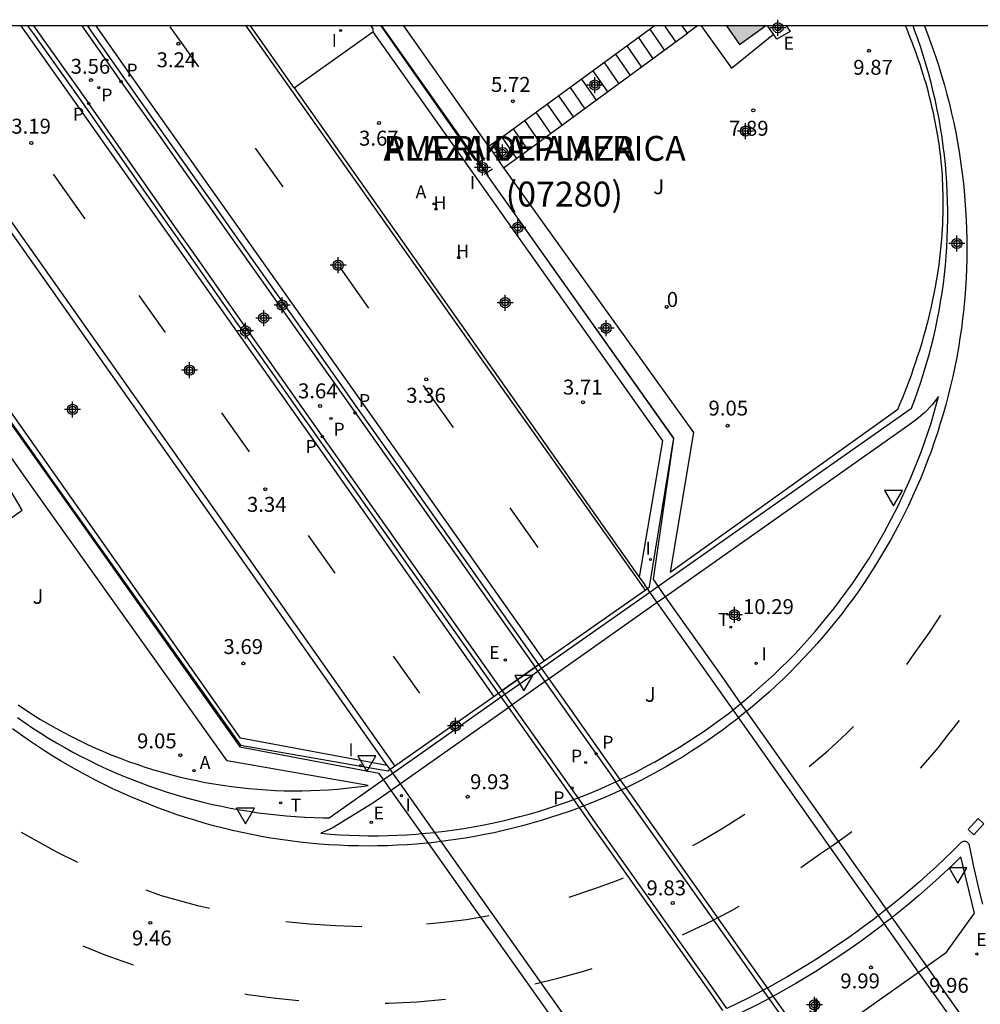
# Model space of a CAD drawing. Units: metres. Extents: x 580644 to 580994, y 4794539 to 4794791.
# Drawn here: x 580843 to 580891, y 4794741 to 4794791 of the extents above; entities that cross this region are included whole.
import ezdxf
from ezdxf.enums import TextEntityAlignment as Align

# ---------------------------------------------------------------- set-up
doc = ezdxf.new("R2010")
doc.units = ezdxf.units.M
doc.header["$MEASUREMENT"] = 0
for name, color, linetype in [('010106', 9, 'Continuous'), ('020204', 9, 'Continuous'), ('020308', 9, 'Continuous'), ('060102', 9, 'Continuous'), ('060106', 9, 'Continuous'), ('060108', 9, 'Continuous'), ('060110', 9, 'Continuous'), ('060113', 4, 'Continuous'), ('060117', 9, 'Continuous'), ('060119', 9, 'Continuous'), ('060124', 9, 'Continuous'), ('060125', 1, 'Continuous'), ('060141', 9, 'Continuous'), ('070105', 6, 'Continuous'), ('080107', 9, 'Continuous'), ('080202', 9, 'Continuous'), ('080302', 9, 'Continuous'), ('080306', 9, 'Continuous'), ('080308', 9, 'Continuous'), ('080312', 8, 'Continuous'), ('100105', 3, 'Continuous'), ('100302', 7, 'Continuous'), ('200204', 4, 'Continuous'), ('200205', 4, 'Continuous'), ('200304', 4, 'Continuous'), ('200305', 4, 'Continuous'), ('210201', 9, 'Continuous'), ('210203', 4, 'Continuous'), ('210301', 9, 'Continuous'), ('210303', 4, 'Continuous'), ('220205', 1, 'Continuous'), ('220207', 9, 'Continuous'), ('220305', 1, 'Continuous'), ('220307', 9, 'Continuous'), ('240205', 1, 'Continuous'), ('240305', 1, 'Continuous'), ('260101', 9, 'Continuous'), ('260205', 9, 'Continuous'), ('270204', 9, 'Continuous'), ('270304', 9, 'Continuous'), ('990501', 21, 'Continuous'), ('Centroides', 1, 'Continuous')]:
    doc.layers.add(name, color=color, linetype=linetype)
doc.styles.add('ARIAL', font='arial.ttf', dxfattribs={"height": 1})
doc.styles.add('ARIALI', font='ariali.ttf', dxfattribs={"height": 1})
doc.styles.add('ROMANS', font='romans__.ttf', dxfattribs={"height": 1})
doc.styles.get("Standard").update_dxf_attribs({"font": 'arial.ttf'})

# ---------------------------------------------------------------- blocks, each defined once
blk = doc.blocks.new('Centroide')
for points in [[(0.402, 0), (-0.402, 0)], [(0, -0.402), (0, 0.402)]]:
    blk.add_lwpolyline(points)
for radius in [0.256, 0.159]:
    blk.add_circle((0, 0), radius)
blk = doc.blocks.new('REIND')
blk.add_circle((0, 0), 0.055)
blk = doc.blocks.new('RETEL')
blk.add_circle((0, 0), 0.055)
blk = doc.blocks.new('SETRA')
at = {"linetype": 'Continuous'}
blk.add_lwpolyline([(0.451, 0.26), (-0.45, 0.26), (-0.001, -0.52)], close=True, dxfattribs=at)
blk = doc.blocks.new('HIDRAN')
blk.add_circle((0, 0), 0.055)
blk = doc.blocks.new('COTAPU')
blk.add_circle((0, 0), 0.075)
blk = doc.blocks.new('BloquePortal')
blk.add_circle((0, 0), 0.075)
at = {"flags": 5}
blk.add_attdef('INDICE', text='', height=0.75, dxfattribs=at).set_placement((0, 0), align=Align.MIDDLE_CENTER)
blk = doc.blocks.new('PLUVI1')
blk.add_circle((0, 0), 0.055)
blk = doc.blocks.new('REGELE')
blk.add_circle((0, 0), 0.055)
blk = doc.blocks.new('PLUVI2')
blk.add_circle((0, 0), 0.055)
blk = doc.blocks.new('REGALU')
blk.add_circle((0, 0), 0.055)
blk = doc.blocks.new('ABAS')
blk.add_circle((0, 0), 0.055)

msp = doc.modelspace()

# ---------------------------------------------------------------- hatches: boundary and pattern name
at = {"layer": '990501'}
msp.add_hatch(color=256, dxfattribs=at).paths.add_polyline_path([(580880.234, 4794790.24), (580878.263, 4794790.24), (580878.918, 4794789.312)], flags=0)
msp.add_hatch(color=256, dxfattribs=at).paths.add_polyline_path([(580880.234, 4794790.24), (580878.263, 4794790.24), (580878.918, 4794789.312)], flags=0)

# ---------------------------------------------------------------- linework, layer by layer
at = {"layer": '010106'}
msp.add_lwpolyline([(580644.21, 4794540.252), (580994.2, 4794540.245), (580994.206, 4794790.238), (580644.216, 4794790.245)], close=True, dxfattribs=at)
at = {"layer": '060102', "flags": 128}
for points in [[(580868.851, 4794758.173), (580874.292, 4794761.998)], [(580861.373, 4794752.915), (580866.819, 4794756.744)]]:
    msp.add_lwpolyline(points, dxfattribs=at)
at = {"layer": '060106', "flags": 128}
for points in [[(580865.86, 4794783.412), (580866.142, 4794783.616)], [(580865.713, 4794783.304), (580865.819, 4794783.381)], [(580865.819, 4794783.381), (580865.86, 4794783.412)], [(580866.511, 4794783.041), (580866.229, 4794782.871)], [(580866.195, 4794782.85), (580866.077, 4794782.779)], [(580866.229, 4794782.871), (580866.195, 4794782.85)]]:
    msp.add_lwpolyline(points, dxfattribs=at)
at = {"layer": '060108', "flags": 128}
for points in [[(580843.463, 4794790.241), (580846.242, 4794786.346)], [(580845.9, 4794790.241), (580847.858, 4794787.444), (580849.822, 4794784.669), (580850.803, 4794783.282), (580852.277, 4794781.2), (580853.678, 4794779.22), (580854.612, 4794777.9), (580856.481, 4794775.26), (580857.415, 4794773.939), (580859.283, 4794771.299), (580864.885, 4794763.376), (580866.446, 4794761.167), (580868.657, 4794758.037)], [(580856.558, 4794787.13), (580854.363, 4794790.241)], [(580856.558, 4794787.13), (580860.503, 4794789.947)], [(580860.407, 4794790.24), (580860.514, 4794790.09), (580860.503, 4794789.947)], [(580860.503, 4794789.947), (580875.061, 4794769.399), (580873.888, 4794762.569)], [(580888.202, 4794790.24), (580888.274, 4794790.06), (580888.449, 4794789.602), (580888.616, 4794789.141), (580888.776, 4794788.678), (580888.928, 4794788.211), (580889.071, 4794787.743), (580889.208, 4794787.272), (580889.337, 4794786.799), (580889.459, 4794786.324), (580889.572, 4794785.847), (580889.678, 4794785.368), (580889.776, 4794784.887), (580889.867, 4794784.405), (580889.949, 4794783.922), (580890.023, 4794783.437), (580890.09, 4794782.951), (580890.148, 4794782.465), (580890.199, 4794781.977), (580890.242, 4794781.488), (580890.277, 4794780.999), (580890.303, 4794780.51), (580890.322, 4794780.02), (580890.333, 4794779.529), (580890.335, 4794779.039), (580890.33, 4794778.549), (580890.317, 4794778.058), (580890.296, 4794777.568), (580890.266, 4794777.079), (580890.229, 4794776.59), (580890.184, 4794776.102), (580890.177, 4794776.028), (580890.122, 4794775.541), (580890.06, 4794775.054), (580889.99, 4794774.569), (580889.912, 4794774.085), (580889.826, 4794773.602), (580889.732, 4794773.121), (580889.63, 4794772.641), (580889.52, 4794772.163), (580889.403, 4794771.687), (580889.278, 4794771.213), (580889.145, 4794770.741), (580889.005, 4794770.271), (580888.857, 4794769.804), (580888.701, 4794769.339), (580888.538, 4794768.876), (580888.367, 4794768.417), (580888.189, 4794767.96), (580888.003, 4794767.506), (580887.81, 4794767.056), (580887.61, 4794766.608), (580887.402, 4794766.164), (580887.187, 4794765.723), (580886.965, 4794765.287), (580886.736, 4794764.853), (580886.5, 4794764.424), (580886.257, 4794763.998), (580886.006, 4794763.576), (580885.75, 4794763.159), (580885.486, 4794762.745), (580885.215, 4794762.336), (580884.938, 4794761.932), (580884.655, 4794761.532), (580884.365, 4794761.136), (580884.068, 4794760.746), (580883.765, 4794760.36), (580883.456, 4794759.98), (580883.141, 4794759.604), (580882.82, 4794759.234), (580882.492, 4794758.869), (580882.159, 4794758.509), (580881.82, 4794758.155), (580881.475, 4794757.806), (580881.125, 4794757.463), (580880.769, 4794757.126), (580880.407, 4794756.795), (580880.04, 4794756.47), (580879.668, 4794756.15), (580879.291, 4794755.837), (580879.277, 4794755.826)], [(580835.82, 4794788.801), (580834.561, 4794781.319), (580844.139, 4794767.794), (580844.319, 4794767.54), (580853.865, 4794754.126), (580861.264, 4794752.838)], [(580861.231, 4794753.114), (580853.869, 4794754.473), (580834.996, 4794781.249), (580836.162, 4794788.629)], [(580861.231, 4794753.114), (580836.216, 4794788.553)], [(580856.558, 4794787.13), (580873.888, 4794762.569)], [(580866.999, 4794756.871), (580863.6, 4794761.677), (580859.615, 4794767.316), (580856.961, 4794771.078), (580855.635, 4794772.959), (580853.648, 4794775.783), (580851.662, 4794778.607), (580850.671, 4794780.02), (580849.194, 4794782.128), (580846.242, 4794786.346)], [(580874.292, 4794761.998), (580874.399, 4794762.074), (580875.615, 4794769.534), (580866.289, 4794782.717)], [(580873.888, 4794762.569), (580874.17, 4794762.169)], [(580874.292, 4794761.998), (580874.17, 4794762.169)], [(580874.424, 4794761.812), (580874.292, 4794761.998)], [(580874.794, 4794761.287), (580874.424, 4794761.812)], [(580878.597, 4794755.905), (580877.628, 4794757.275), (580874.794, 4794761.287)], [(580868.657, 4794758.037), (580866.999, 4794756.871)], [(580868.789, 4794757.849), (580868.657, 4794758.037)], [(580869.166, 4794757.317), (580868.789, 4794757.849)], [(580869.567, 4794756.749), (580869.166, 4794757.317)], [(580867.132, 4794756.684), (580866.999, 4794756.871)], [(580872.718, 4794752.292), (580872.689, 4794752.332), (580869.567, 4794756.749)], [(580867.51, 4794756.15), (580867.132, 4794756.684)], [(580879.277, 4794755.826), (580878.909, 4794755.53), (580878.879, 4794755.506), (580878.522, 4794755.229), (580878.13, 4794754.935), (580877.733, 4794754.647), (580877.331, 4794754.366), (580876.925, 4794754.091), (580876.515, 4794753.823), (580876.1, 4794753.561), (580875.681, 4794753.307), (580875.258, 4794753.059), (580874.831, 4794752.818), (580874.4, 4794752.584), (580873.965, 4794752.357), (580873.527, 4794752.138), (580873.221, 4794751.99), (580873.085, 4794751.925), (580873.003, 4794751.888), (580872.64, 4794751.72), (580872.191, 4794751.522), (580871.739, 4794751.331), (580871.285, 4794751.148), (580871.1, 4794751.077), (580870.887, 4794750.995), (580870.827, 4794750.972), (580870.366, 4794750.804), (580869.903, 4794750.643), (580869.437, 4794750.49), (580868.969, 4794750.345), (580868.499, 4794750.207), (580868.026, 4794750.077), (580867.551, 4794749.954), (580867.074, 4794749.84), (580866.596, 4794749.733), (580866.116, 4794749.634), (580865.634, 4794749.542), (580865.151, 4794749.459), (580864.666, 4794749.384), (580864.181, 4794749.316), (580863.941, 4794749.287), (580863.694, 4794749.256), (580863.297, 4794749.215), (580863.206, 4794749.205), (580862.718, 4794749.161), (580862.229, 4794749.126), (580861.74, 4794749.099), (580861.25, 4794749.079), (580860.759, 4794749.067), (580860.269, 4794749.063), (580859.779, 4794749.068), (580859.29, 4794749.08), (580858.8, 4794749.1), (580858.31, 4794749.128), (580857.821, 4794749.164), (580857.333, 4794749.209), (580856.845, 4794749.261), (580856.359, 4794749.321), (580855.873, 4794749.389), (580855.389, 4794749.465), (580854.906, 4794749.549), (580854.424, 4794749.64), (580853.944, 4794749.74), (580853.465, 4794749.847), (580852.989, 4794749.962), (580852.514, 4794750.085), (580852.041, 4794750.216), (580851.571, 4794750.354), (580851.103, 4794750.5), (580850.637, 4794750.654), (580850.174, 4794750.815), (580849.714, 4794750.984), (580849.256, 4794751.16), (580848.802, 4794751.343), (580848.35, 4794751.535), (580847.901, 4794751.733), (580847.456, 4794751.939), (580847.015, 4794752.151), (580846.576, 4794752.372), (580846.142, 4794752.599), (580845.711, 4794752.833), (580845.284, 4794753.074), (580844.861, 4794753.322), (580844.442, 4794753.577), (580844.028, 4794753.839), (580843.618, 4794754.108), (580843.212, 4794754.383), (580842.81, 4794754.665), (580842.414, 4794754.953)], [(580870.811, 4794751.484), (580867.51, 4794756.15)], [(580878.879, 4794755.506), (580878.597, 4794755.905)], [(580885.9, 4794745.576), (580884.547, 4794747.489), (580878.879, 4794755.506)], [(580861.263, 4794753.07), (580861.231, 4794753.114)], [(580861.373, 4794752.915), (580861.263, 4794753.07)], [(580861.264, 4794752.838), (580861.373, 4794752.915)], [(580861.506, 4794752.727), (580861.373, 4794752.915)], [(580861.889, 4794752.185), (580861.506, 4794752.727)], [(580863.614, 4794749.749), (580861.889, 4794752.185)], [(580873.003, 4794751.888), (580872.718, 4794752.292)], [(580880.115, 4794741.828), (580878.934, 4794743.497), (580873.003, 4794751.888)], [(580871.1, 4794751.077), (580870.811, 4794751.484)], [(580878.292, 4794740.905), (580877.557, 4794741.946), (580875.564, 4794744.765), (580871.576, 4794750.403), (580871.1, 4794751.077)], [(580863.941, 4794749.287), (580863.614, 4794749.749)], [(580871.641, 4794738.406), (580868.391, 4794743.001), (580866.014, 4794746.359), (580863.941, 4794749.287)], [(580890.048, 4794749.233), (580889.637, 4794748.825), (580889.22, 4794748.422), (580888.797, 4794748.025), (580888.369, 4794747.634), (580887.936, 4794747.249), (580887.497, 4794746.869), (580887.053, 4794746.496), (580886.604, 4794746.13), (580886.3, 4794745.888)], [(580890.465, 4794749.093), (580890.451, 4794749.136), (580890.43, 4794749.176), (580890.403, 4794749.212), (580890.369, 4794749.242), (580890.331, 4794749.266), (580890.288, 4794749.283), (580890.244, 4794749.292), (580890.199, 4794749.293), (580890.154, 4794749.287), (580890.111, 4794749.272), (580890.071, 4794749.251), (580890.048, 4794749.233)], [(580891.134, 4794746.145), (580890.991, 4794746.725), (580890.921, 4794747.015), (580890.82, 4794747.451), (580890.672, 4794748.106), (580890.532, 4794748.764), (580890.465, 4794749.093)], [(580886.3, 4794745.888), (580886.151, 4794745.769), (580885.9, 4794745.576)], [(580885.9, 4794745.576), (580885.692, 4794745.415), (580885.228, 4794745.067), (580884.76, 4794744.725), (580884.286, 4794744.39), (580883.809, 4794744.061), (580883.327, 4794743.739), (580882.84, 4794743.424), (580882.349, 4794743.116), (580881.854, 4794742.814), (580881.355, 4794742.519), (580880.852, 4794742.231), (580880.344, 4794741.951), (580880.325, 4794741.941)], [(580886.191, 4794745.166), (580885.9, 4794745.576)], [(580887.91, 4794742.736), (580886.191, 4794745.166)], [(580889.81, 4794740.053), (580888.912, 4794741.321), (580887.91, 4794742.736)], [(580880.325, 4794741.941), (580880.115, 4794741.828)], [(580880.115, 4794741.828), (580879.833, 4794741.677), (580879.319, 4794741.41), (580878.8, 4794741.15), (580878.292, 4794740.905)], [(580880.409, 4794741.413), (580880.115, 4794741.828)], [(580882.284, 4794738.762), (580880.409, 4794741.413)]]:
    msp.add_lwpolyline(points, dxfattribs=at)
at = {"layer": '060110', "flags": 128}
for points in [[(580866.98, 4794784.65), (580874.637, 4794790.24)], [(580876.809, 4794790.24), (580876.304, 4794789.87)], [(580867.715, 4794783.584), (580876.304, 4794789.87)], [(580866.98, 4794784.65), (580866.337, 4794784.181)], [(580867.061, 4794783.106), (580867.715, 4794783.584)]]:
    msp.add_lwpolyline(points, dxfattribs=at)
at = {"layer": '060113', "flags": 128}
for points in [[(580866.819, 4794756.744), (580863.419, 4794761.549), (580859.434, 4794767.188), (580856.78, 4794770.95), (580855.454, 4794772.831), (580853.467, 4794775.655), (580851.482, 4794778.479), (580850.49, 4794779.892), (580849.013, 4794782), (580846.061, 4794786.218), (580843.477, 4794789.838), (580843.19, 4794790.241)], [(580848.05, 4794787.582), (580846.405, 4794789.935), (580846.191, 4794790.241)], [(580868.851, 4794758.173), (580866.639, 4794761.304), (580865.078, 4794763.513), (580859.475, 4794771.436), (580857.607, 4794774.076), (580856.673, 4794775.397), (580854.804, 4794778.037), (580853.87, 4794779.357), (580852.469, 4794781.338), (580850.995, 4794783.419), (580850.014, 4794784.807), (580848.05, 4794787.582)], [(580868.851, 4794758.173), (580868.657, 4794758.037)], [(580868.984, 4794757.986), (580868.851, 4794758.173)], [(580869.359, 4794757.454), (580868.984, 4794757.986)], [(580872.935, 4794752.395), (580872.882, 4794752.469), (580869.76, 4794756.886), (580869.359, 4794757.454)], [(580866.819, 4794756.744), (580866.999, 4794756.871)], [(580866.951, 4794756.557), (580866.819, 4794756.744)], [(580867.329, 4794756.022), (580866.951, 4794756.557)], [(580870.598, 4794751.403), (580867.329, 4794756.022)], [(580873.221, 4794751.99), (580872.935, 4794752.395)], [(580880.325, 4794741.941), (580879.127, 4794743.634), (580873.221, 4794751.99)], [(580870.887, 4794750.995), (580870.598, 4794751.403)], [(580878.089, 4794740.81), (580877.377, 4794741.818), (580875.384, 4794744.637), (580871.396, 4794750.275), (580870.887, 4794750.995)], [(580880.618, 4794741.526), (580880.325, 4794741.941)], [(580882.478, 4794738.899), (580880.618, 4794741.526)]]:
    msp.add_lwpolyline(points, dxfattribs=at)
at = {"layer": '060117', "flags": 128}
for points in [[(580876.304, 4794789.87), (580876.038, 4794790.24)], [(580866.98, 4794784.65), (580867.715, 4794783.584)]]:
    msp.add_lwpolyline(points, dxfattribs=at)
at = {"layer": '060119', "flags": 128}
for points in [[(580887.554, 4794771.047), (580887.718, 4794771.479), (580887.875, 4794771.913), (580888.024, 4794772.35), (580888.166, 4794772.79), (580888.3, 4794773.232), (580888.426, 4794773.676), (580888.544, 4794774.123), (580888.655, 4794774.571), (580888.758, 4794775.021), (580888.853, 4794775.473), (580888.941, 4794775.927), (580889.02, 4794776.382), (580889.092, 4794776.838), (580889.156, 4794777.296), (580889.211, 4794777.754), (580889.259, 4794778.213), (580889.299, 4794778.674), (580889.331, 4794779.134), (580889.355, 4794779.596), (580889.371, 4794780.057), (580889.379, 4794780.519), (580889.379, 4794780.981), (580889.37, 4794781.443), (580889.354, 4794781.905), (580889.33, 4794782.366), (580889.298, 4794782.827), (580889.258, 4794783.287), (580889.21, 4794783.746), (580889.154, 4794784.205), (580889.09, 4794784.662), (580889.019, 4794785.118), (580888.939, 4794785.573), (580888.851, 4794786.027), (580888.756, 4794786.479), (580888.653, 4794786.929), (580888.543, 4794787.378), (580888.424, 4794787.824), (580888.298, 4794788.268), (580888.164, 4794788.71), (580888.022, 4794789.15), (580887.873, 4794789.587), (580887.716, 4794790.022), (580887.633, 4794790.24)], [(580874.842, 4794762.106), (580887.554, 4794771.047)]]:
    msp.add_lwpolyline(points, dxfattribs=at)
at = {"layer": '060119'}
for points in [[(580861.039, 4794752.398), (580861.506, 4794752.727), (580866.951, 4794756.557), (580867.132, 4794756.684), (580868.789, 4794757.849), (580868.984, 4794757.986), (580874.424, 4794761.812), (580874.842, 4794762.106)], [(580842.658, 4794755.508), (580843.044, 4794755.241), (580843.434, 4794754.981), (580843.828, 4794754.727), (580844.227, 4794754.48), (580844.629, 4794754.24), (580845.036, 4794754.006), (580845.447, 4794753.78), (580845.861, 4794753.561), (580846.28, 4794753.349), (580846.701, 4794753.144), (580847.126, 4794752.946), (580847.555, 4794752.756), (580847.987, 4794752.572), (580848.421, 4794752.397), (580848.859, 4794752.228), (580849.299, 4794752.068), (580849.742, 4794751.914), (580850.188, 4794751.769), (580850.636, 4794751.631), (580851.087, 4794751.5), (580851.539, 4794751.378), (580851.994, 4794751.263), (580852.45, 4794751.155), (580852.908, 4794751.056), (580853.368, 4794750.964), (580853.83, 4794750.881), (580854.292, 4794750.805), (580854.756, 4794750.737), (580855.221, 4794750.677), (580855.687, 4794750.625), (580856.154, 4794750.581), (580856.621, 4794750.545), (580857.089, 4794750.517), (580857.558, 4794750.497), (580858.027, 4794750.484), (580858.313, 4794750.481), (580861.039, 4794752.398)]]:
    msp.add_lwpolyline(points, dxfattribs=at)
at = {"layer": '060124', "flags": 128}
for points in [[(580877.002, 4794790.24), (580878.524, 4794788.121)], [(580880.623, 4794789.823), (580880.321, 4794790.24)], [(580881.265, 4794790.24), (580881.468, 4794789.952), (580880.791, 4794789.573), (580880.623, 4794789.823)], [(580878.524, 4794788.121), (580880.623, 4794789.823)], [(580842.09, 4794765.362), (580842.9, 4794765.934), (580842.007, 4794767.425), (580841.114, 4794766.811)]]:
    msp.add_lwpolyline(points, dxfattribs=at)
at = {"layer": '060125', "flags": 128}
for points in [[(580865.721, 4794783.52), (580865.661, 4794783.485), (580860.918, 4794790.24)], [(580835.82, 4794788.801), (580834.561, 4794781.319), (580844.139, 4794767.794), (580844.319, 4794767.54), (580853.865, 4794754.126), (580861.264, 4794752.838)], [(580865.86, 4794783.412), (580865.768, 4794783.547), (580865.721, 4794783.52)], [(580866.229, 4794782.871), (580865.86, 4794783.412)], [(580866.289, 4794782.717), (580866.303, 4794782.761), (580866.229, 4794782.871)], [(580866.288, 4794782.713), (580866.289, 4794782.717)], [(580874.292, 4794761.998), (580874.399, 4794762.074), (580875.615, 4794769.534), (580866.289, 4794782.717)], [(580868.851, 4794758.173), (580874.292, 4794761.998)], [(580866.999, 4794756.871), (580868.657, 4794758.037)], [(580868.657, 4794758.037), (580868.851, 4794758.173)], [(580866.819, 4794756.744), (580866.999, 4794756.871)], [(580861.373, 4794752.915), (580866.819, 4794756.744)], [(580861.264, 4794752.838), (580861.373, 4794752.915)]]:
    msp.add_lwpolyline(points, dxfattribs=at)
at = {"layer": '060141', "flags": 128}
for points in [[(580874.412, 4794790.075), (580875.147, 4794789.009)], [(580875.157, 4794790.24), (580875.718, 4794789.427)], [(580873.84, 4794789.658), (580874.575, 4794788.592)], [(580873.268, 4794789.241), (580874.003, 4794788.175)], [(580872.125, 4794788.406), (580872.86, 4794787.34)], [(580872.697, 4794788.823), (580873.432, 4794787.757)], [(580871.553, 4794787.989), (580872.288, 4794786.923)], [(580870.982, 4794787.571), (580871.717, 4794786.505)], [(580870.41, 4794787.154), (580871.145, 4794786.088)], [(580869.838, 4794786.737), (580870.573, 4794785.671)], [(580869.267, 4794786.319), (580870.002, 4794785.253)], [(580868.123, 4794785.485), (580868.858, 4794784.419)], [(580868.695, 4794785.902), (580869.43, 4794784.836)], [(580867.552, 4794785.067), (580868.287, 4794784.001)]]:
    msp.add_lwpolyline(points, dxfattribs=at)
at = {"layer": '070105', "flags": 128}
for points in [[(580865.721, 4794783.52), (580865.661, 4794783.485), (580860.918, 4794790.24)], [(580865.721, 4794783.52), (580860.964, 4794790.24)], [(580835.637, 4794788.379), (580834.488, 4794781.292), (580853.821, 4794754.051), (580860.815, 4794752.715)], [(580865.819, 4794783.381), (580865.721, 4794783.52)], [(580866.195, 4794782.85), (580865.819, 4794783.381)], [(580866.289, 4794782.717), (580866.195, 4794782.85)], [(580874.594, 4794762.457), (580875.623, 4794769.529), (580866.289, 4794782.717)], [(580874.842, 4794762.106), (580874.594, 4794762.457)], [(580875.212, 4794761.582), (580874.842, 4794762.106)], [(580878.994, 4794756.226), (580878.042, 4794757.574), (580875.212, 4794761.582)], [(580879.277, 4794755.826), (580878.994, 4794756.226)], [(580886.3, 4794745.888), (580884.941, 4794747.809), (580879.277, 4794755.826)], [(580861.039, 4794752.398), (580860.815, 4794752.715)], [(580861.423, 4794751.857), (580861.039, 4794752.398)], [(580862.962, 4794749.687), (580861.423, 4794751.857)], [(580863.297, 4794749.215), (580862.962, 4794749.687)], [(580871.068, 4794738.249), (580867.94, 4794742.665), (580865.565, 4794746.016), (580863.297, 4794749.215)], [(580886.59, 4794745.477), (580886.3, 4794745.888)], [(580888.322, 4794743.027), (580886.59, 4794745.477)], [(580890.221, 4794740.343), (580889.304, 4794741.64), (580888.322, 4794743.027)]]:
    msp.add_lwpolyline(points, dxfattribs=at)
at = {"layer": '080107', "flags": 128}
msp.add_lwpolyline([(580878.263, 4794790.24), (580878.918, 4794789.312), (580880.234, 4794790.24)], dxfattribs=at)
at = {"layer": '100105', "flags": 128}
for points in [[(580866.337, 4794784.181), (580862.056, 4794790.24)], [(580867.061, 4794783.106), (580876.613, 4794769.827), (580875.432, 4794762.808), (580886.873, 4794771), (580887.037, 4794771.393), (580887.117, 4794771.589), (580887.235, 4794771.883), (580887.404, 4794772.323), (580887.566, 4794772.762), (580887.644, 4794772.981), (580887.794, 4794773.419), (580887.866, 4794773.637), (580887.971, 4794773.964), (580888.103, 4794774.399), (580888.167, 4794774.616), (580888.258, 4794774.941), (580888.346, 4794775.266), (580888.387, 4794775.428), (580888.494, 4794775.86), (580888.544, 4794776.076), (580888.616, 4794776.399), (580888.683, 4794776.721), (580888.715, 4794776.882), (580888.776, 4794777.204), (580888.804, 4794777.364), (580888.845, 4794777.605), (580888.912, 4794778.032), (580888.942, 4794778.246), (580888.983, 4794778.565), (580889.02, 4794778.885), (580889.037, 4794779.044), (580889.067, 4794779.363), (580889.081, 4794779.522), (580889.099, 4794779.76), (580889.119, 4794780.078), (580889.127, 4794780.236), (580889.137, 4794780.474), (580889.148, 4794780.83), (580889.153, 4794781.252), (580889.153, 4794781.463), (580889.148, 4794781.778), (580889.139, 4794782.093), (580889.133, 4794782.251), (580889.117, 4794782.565), (580889.107, 4794782.723), (580889.09, 4794782.958), (580889.063, 4794783.272), (580889.048, 4794783.429), (580889.024, 4794783.664), (580888.981, 4794784.016), (580888.939, 4794784.329), (580888.916, 4794784.485), (580888.88, 4794784.72), (580888.82, 4794785.071), (580888.754, 4794785.421), (580888.719, 4794785.597), (580888.66, 4794785.873), (580888.619, 4794786.057), (580888.532, 4794786.425), (580888.486, 4794786.609), (580888.391, 4794786.976), (580888.288, 4794787.342), (580888.216, 4794787.586), (580888.167, 4794787.748), (580888.065, 4794788.072), (580888.005, 4794788.254), (580887.882, 4794788.617), (580887.753, 4794788.979), (580887.664, 4794789.219), (580887.604, 4794789.379), (580887.479, 4794789.698), (580887.335, 4794790.055), (580887.257, 4794790.24)], [(580860.28, 4794752.102), (580853.187, 4794753.333), (580843.406, 4794767.087), (580833.637, 4794780.925), (580834.79, 4794788.098)], [(580866.337, 4794784.181), (580866.465, 4794784), (580867.011, 4794783.175), (580867.061, 4794783.106)], [(580878.994, 4794756.226), (580879.514, 4794756.647), (580880.636, 4794757.652), (580881.709, 4794758.719), (580882.728, 4794759.841), (580883.69, 4794761.017), (580884.59, 4794762.24), (580885.425, 4794763.506), (580886.191, 4794764.811), (580886.887, 4794766.146), (580887.511, 4794767.509), (580888.061, 4794768.892), (580888.538, 4794770.291), (580888.919, 4794771.626)], [(580888.919, 4794771.626), (580888.591, 4794771.216), (580888.219, 4794770.828), (580887.814, 4794770.476), (580887.38, 4794770.163)], [(580887.38, 4794770.163), (580875.212, 4794761.582)], [(580874.794, 4794761.287), (580869.359, 4794757.454)], [(580875.212, 4794761.582), (580874.794, 4794761.287)], [(580869.166, 4794757.317), (580867.51, 4794756.15)], [(580869.359, 4794757.454), (580869.166, 4794757.317)], [(580842.705, 4794756.146), (580843.074, 4794755.899), (580843.448, 4794755.658), (580843.826, 4794755.424), (580844.208, 4794755.196), (580844.595, 4794754.976), (580844.985, 4794754.763), (580845.379, 4794754.556), (580845.776, 4794754.357), (580846.177, 4794754.165), (580846.582, 4794753.98), (580846.989, 4794753.803), (580847.4, 4794753.632), (580847.814, 4794753.47), (580848.231, 4794753.314), (580848.65, 4794753.167), (580849.072, 4794753.026), (580849.496, 4794752.894), (580849.923, 4794752.769), (580850.352, 4794752.652)], [(580867.329, 4794756.022), (580861.889, 4794752.185)], [(580867.51, 4794756.15), (580867.329, 4794756.022)], [(580874.644, 4794753.28), (580875.908, 4794754.019), (580877.145, 4794754.828), (580878.349, 4794755.704), (580878.597, 4794755.905)], [(580878.597, 4794755.905), (580878.994, 4794756.226)], [(580872.935, 4794752.395), (580873.284, 4794752.563), (580873.713, 4794752.779), (580874.138, 4794753.002), (580874.56, 4794753.233), (580874.644, 4794753.28)], [(580850.352, 4794752.652), (580850.783, 4794752.542), (580851.216, 4794752.441), (580851.65, 4794752.347), (580852.087, 4794752.261), (580852.524, 4794752.182), (580852.963, 4794752.112), (580853.404, 4794752.05), (580853.845, 4794751.995), (580854.287, 4794751.949), (580854.73, 4794751.91), (580855.174, 4794751.879), (580855.618, 4794751.857), (580856.062, 4794751.842), (580856.507, 4794751.836), (580856.951, 4794751.837), (580857.396, 4794751.846), (580857.84, 4794751.864), (580858.284, 4794751.889), (580858.727, 4794751.922), (580859.17, 4794751.963), (580859.612, 4794752.012), (580860.053, 4794752.069), (580860.28, 4794752.102)], [(580872.718, 4794752.292), (580872.851, 4794752.354), (580872.935, 4794752.395)], [(580861.423, 4794751.857), (580860.509, 4794751.211), (580858.472, 4794749.965), (580857.895, 4794749.701)], [(580861.889, 4794752.185), (580861.423, 4794751.857)], [(580870.811, 4794751.484), (580871.088, 4794751.59), (580871.534, 4794751.77), (580871.976, 4794751.957), (580872.416, 4794752.152), (580872.718, 4794752.292)], [(580863.614, 4794749.749), (580863.649, 4794749.752), (580864.126, 4794749.808), (580864.602, 4794749.872), (580865.077, 4794749.945), (580865.55, 4794750.025), (580866.023, 4794750.112), (580866.493, 4794750.208), (580866.962, 4794750.312), (580867.43, 4794750.423), (580867.895, 4794750.542), (580868.359, 4794750.669), (580868.82, 4794750.803), (580869.279, 4794750.946), (580869.735, 4794751.095), (580870.189, 4794751.253), (580870.598, 4794751.403)], [(580870.598, 4794751.403), (580870.64, 4794751.418), (580870.811, 4794751.484)], [(580857.895, 4794749.701), (580858.374, 4794749.661), (580858.853, 4794749.63), (580859.333, 4794749.606), (580859.813, 4794749.59), (580860.292, 4794749.583), (580860.773, 4794749.583), (580861.253, 4794749.592), (580861.733, 4794749.608), (580862.213, 4794749.631), (580862.692, 4794749.664), (580862.962, 4794749.687)], [(580862.962, 4794749.687), (580863.171, 4794749.704), (580863.614, 4794749.749)], [(580890.042, 4794748.526), (580889.625, 4794748.12), (580889.202, 4794747.721), (580888.774, 4794747.327), (580888.34, 4794746.939), (580887.901, 4794746.557), (580887.457, 4794746.181), (580887.008, 4794745.811), (580886.59, 4794745.477)], [(580890.718, 4794745.687), (580890.042, 4794748.526)], [(580886.59, 4794745.477), (580886.553, 4794745.447), (580886.191, 4794745.166)], [(580888.322, 4794743.027), (580889.312, 4794743.726), (580890.718, 4794745.687)], [(580886.191, 4794745.166), (580886.094, 4794745.09), (580885.63, 4794744.739), (580885.161, 4794744.394), (580884.688, 4794744.056), (580884.209, 4794743.725), (580883.727, 4794743.4), (580883.24, 4794743.081), (580882.748, 4794742.77), (580882.252, 4794742.465), (580881.752, 4794742.167), (580881.249, 4794741.876), (580880.741, 4794741.592), (580880.618, 4794741.526)], [(580887.91, 4794742.736), (580888.322, 4794743.027)], [(580882.478, 4794738.899), (580887.91, 4794742.736)], [(580880.618, 4794741.526), (580880.409, 4794741.413)], [(580880.409, 4794741.413), (580880.229, 4794741.315), (580879.714, 4794741.045), (580879.194, 4794740.782), (580878.672, 4794740.526), (580878.588, 4794740.487)]]:
    msp.add_lwpolyline(points, dxfattribs=at)
at = {"layer": '260101'}
for points in [[(580866.59, 4794756.58), (580857.97, 4794768.83), (580845.81, 4794786.06), (580842.852, 4794790.241)], [(580869.13, 4794758.36), (580860.6, 4794770.45), (580848.43, 4794787.66), (580846.608, 4794790.241)], [(580850.32, 4794790.19), (580850.88, 4794789.4), (580851.75, 4794788.18)], [(580854.126, 4794790.241), (580865.62, 4794774), (580874.18, 4794761.91)], [(580836.21, 4794789.07), (580839.15, 4794784.93), (580852.99, 4794765.32), (580861.61, 4794753.08)], [(580856, 4794782.16), (580854.62, 4794784.11)], [(580846.06, 4794780.55), (580844.48, 4794782.79)], [(580860.31, 4794776.07), (580858.88, 4794778.09)], [(580850.09, 4794774.85), (580848.78, 4794776.7)], [(580864.55, 4794770.08), (580863.06, 4794772.19)], [(580854.32, 4794768.85), (580852.93, 4794770.82)], [(580868.81, 4794764.05), (580867.4, 4794766.05)], [(580858.61, 4794762.77), (580857.28, 4794764.65)], [(580889.01, 4794760.65), (580888.44, 4794759.78), (580887.68, 4794758.72), (580887.31, 4794758.18)], [(580862.86, 4794756.73), (580861.54, 4794758.6)], [(580888.01, 4794752.97), (580888.38, 4794753.39), (580888.89, 4794754), (580889.38, 4794754.63), (580889.96, 4794755.37)], [(580882.42, 4794753.06), (580882.85, 4794753.42), (580883.35, 4794753.84), (580883.83, 4794754.28), (580884.31, 4794754.73), (580884.65, 4794755.06)], [(580879.19, 4794750.65), (580879.06, 4794750.56), (580878.05, 4794749.93), (580877.03, 4794749.33), (580876.56, 4794749.08)], [(580842.85, 4794749.76), (580843, 4794749.67), (580844.66, 4794748.75), (580845.67, 4794748.26)], [(580884.56, 4794749.78), (580884.29, 4794749.58), (580883.64, 4794749.11), (580882.98, 4794748.67), (580882, 4794747.97)], [(580870.36, 4794746.5), (580871.61, 4794746.91), (580872.73, 4794747.32), (580873.1, 4794747.47)], [(580852.3, 4794745.93), (580851.72, 4794746.06), (580849.9, 4794746.57), (580849.13, 4794746.84)], [(580876.05, 4794744.6), (580877.26, 4794745.17), (580878.46, 4794745.79), (580878.91, 4794746.05)], [(580866.35, 4794745.55), (580865.21, 4794745.36), (580863.9, 4794745.2), (580863.21, 4794745.14)], [(580859.96, 4794745.01), (580858.64, 4794745.05), (580857.32, 4794745.14), (580856.14, 4794745.26)], [(580848.49, 4794743.08), (580847.06, 4794743.59), (580845.97, 4794744.04)], [(580871.51, 4794742.9), (580871.02, 4794742.75), (580869.73, 4794742.4), (580868.65, 4794742.13)], [(580856.79, 4794741.29), (580855.63, 4794741.4), (580854.23, 4794741.6), (580854.08, 4794741.63)], [(580864.15, 4794741.35), (580862.73, 4794741.23), (580861.31, 4794741.15), (580861.12, 4794741.15)]]:
    msp.add_lwpolyline(points, dxfattribs=at)
msp.add_lwpolyline([(580890.9, 4794750.44), (580890.4, 4794749.9), (580890.69, 4794749.63), (580891.19, 4794750.17)], close=True, dxfattribs=at)

# ---------------------------------------------------------------- block references
at = {"layer": '020204', "rotation": 359.9987685839998}
for p in [(580850.746, 4794789.343, 3.235), (580885.427, 4794788.99, 9.87), (580846.355, 4794787.518, 3.555), (580867.538, 4794786.456, 5.723), (580879.612, 4794786.002, 7.894), (580860.824, 4794785.363, 3.665), (580843.359, 4794784.36, 3.188), (580863.191, 4794772.494, 3.361), (580857.861, 4794771.159, 3.638), (580871.06, 4794771.345, 3.711), (580878.324, 4794770.165, 9.051), (580855.104, 4794766.977, 3.338), (580878.882, 4794760.452, 10.29), (580854.012, 4794758.233, 3.686), (580850.846, 4794753.624, 9.054), (580865.269, 4794751.534, 9.929), (580875.568, 4794746.202, 9.827), (580849.331, 4794745.207, 9.461), (580885.52, 4794742.965, 9.994)]:
    msp.add_blockref('COTAPU', p, dxfattribs=at)
at = {"layer": '080202', "rotation": 359.9987685839998}
msp.add_blockref('BloquePortal', (580875.269, 4794776.13), dxfattribs=at)
at = {"layer": '200204'}
for p in [(580863.684, 4794781.037, 3.711), (580864.822, 4794778.608, 3.711)]:
    msp.add_blockref('HIDRAN', p, dxfattribs=at)
at = {"layer": '200205', "rotation": 359.9987685839998}
for p in [(580863.582, 4794781.309, 3.711), (580851.527, 4794752.844, 9.054)]:
    msp.add_blockref('ABAS', p, dxfattribs=at)
at = {"layer": '210201', "rotation": 359.9987685839998}
for p in [(580846.751, 4794787.144, 3.555), (580858.404, 4794770.529, 3.638), (580871.199, 4794753.257, 3.742)]:
    msp.add_blockref('PLUVI1', p, dxfattribs=at)
at = {"layer": '210203', "rotation": 359.9987685839998}
for p in [(580847.858, 4794787.444, 3.235), (580846.242, 4794786.346, 3.254), (580859.617, 4794770.807, 3.361), (580857.968, 4794769.618, 3.338), (580871.72, 4794753.695, 3.439), (580870.514, 4794751.977, 3.543)]:
    msp.add_blockref('PLUVI2', p, dxfattribs=at)
at = {"layer": '220205', "rotation": 359.9987685839998}
for p in [(580880.933, 4794790.112, 8.075), (580860.435, 4794750.249, 9.998)]:
    msp.add_blockref('REGELE', p, dxfattribs=at)
at = {"layer": '220207', "rotation": 359.9987685839998}
for p in [(580867.162, 4794758.403, 3.753), (580890.837, 4794743.644, 9.964)]:
    msp.add_blockref('REGALU', p, dxfattribs=at)
at = {"layer": '240205', "rotation": 359.9987685839998}
for p in [(580878.482, 4794760.052, 10.29), (580855.88, 4794751.23, 9.542)]:
    msp.add_blockref('RETEL', p, dxfattribs=at)
at = {"layer": '260205', "rotation": 359.9987685839998}
for p in [(580886.654, 4794766.658), (580868.086, 4794757.368), (580860.205, 4794753.326), (580854.118, 4794750.698), (580889.891, 4794747.711)]:
    msp.add_blockref('SETRA', p, dxfattribs=at)
at = {"layer": '270204', "rotation": 359.9987685839998}
for p in [(580858.89, 4794790.012, 3.74), (580865.831, 4794783.016, 3.925), (580874.451, 4794763.448, 3.906), (580879.756, 4794758.239, 10.29), (580859.89, 4794753.1, 3.912), (580861.947, 4794751.588, 10.141)]:
    msp.add_blockref('REIND', p, dxfattribs=at)
at = {"layer": 'Centroides', "rotation": 359.9987685839998}
for p in [(580880.852, 4794790.15), (580871.658, 4794787.271), (580879.219, 4794784.961), (580867.015, 4794783.881), (580866.018, 4794783.132), (580867.79, 4794780.122), (580889.84, 4794779.312), (580858.761, 4794778.223), (580855.949, 4794776.223), (580867.155, 4794776.343), (580855.026, 4794775.573), (580854.118, 4794774.923), (580872.219, 4794775.06), (580851.298, 4794772.954), (580845.427, 4794770.984), (580878.666, 4794760.676), (580864.652, 4794755.094), (580882.69, 4794741.09)]:
    msp.add_blockref('Centroide', p, dxfattribs=at)

# ---------------------------------------------------------------- texts
at = {"layer": '020308', "style": 'ARIAL'}
for s, p in [('3.24', (580849.65, 4794788.165)), ('3.56', (580845.334, 4794787.836)), ('9.87', (580884.633, 4794787.786)), ('5.72', (580866.441, 4794786.926)), ('3.19', (580842.353, 4794784.83)), ('7.89', (580878.394, 4794784.725)), ('3.67', (580859.817, 4794784.228)), ('3.64', (580856.75, 4794771.541)), ('3.36', (580862.185, 4794771.317)), ('3.71', (580870.053, 4794771.73)), ('9.05', (580877.363, 4794770.677)), ('3.34', (580854.188, 4794765.842)), ('10.29', (580879.094, 4794760.708)), ('3.69', (580853.006, 4794758.703)), ('9.05', (580848.669, 4794753.967)), ('9.93', (580865.391, 4794751.916)), ('9.83', (580874.247, 4794746.587)), ('9.46', (580848.415, 4794744.072)), ('9.99', (580883.984, 4794741.917)), ('9.96', (580888.443, 4794741.694))]:
    msp.add_text(s, height=0.75, rotation=359.9988, dxfattribs=at).set_placement(p)
at = {"layer": '080302', "style": 'ARIAL'}
msp.add_text('(07280)', height=1.25, rotation=359.9988, dxfattribs=at).set_placement((580867.179, 4794781.172))
at = {"layer": '080306', "style": 'ARIALI'}
msp.add_text('AMERIKA PLAZA', height=1.25, rotation=359.9988, dxfattribs=at).set_placement((580861.041, 4794783.467))
at = {"layer": '080308', "style": 'ARIALI'}
msp.add_text('0', height=0.75, rotation=359.9988, dxfattribs=at).set_placement((580875.269, 4794776.13))
at = {"layer": '080312', "style": 'ARIALI'}
msp.add_text('PLAZA DE AMERICA', height=1.25, rotation=359.9988, dxfattribs=at).set_placement((580861.041, 4794783.467))
at = {"layer": '100302', "style": 'ARIAL'}
for p in [(580874.589, 4794781.79), (580843.419, 4794761.222), (580874.168, 4794756.301), (580882.378, 4794740.671)]:
    msp.add_text('J', height=0.75, rotation=359.9988, dxfattribs=at).set_placement(p)
at = {"layer": '200304', "style": 'ROMANS'}
for p in [(580863.556, 4794781.036), (580864.694, 4794778.607)]:
    msp.add_text('H', height=0.65, dxfattribs=at).set_placement(p)
at = {"layer": '200305', "style": 'ROMANS'}
for p in [(580862.654, 4794781.582), (580851.814, 4794752.927)]:
    msp.add_text('A', height=0.65, rotation=359.9988, dxfattribs=at).set_placement(p)
at = {"layer": '210301', "style": 'ROMANS'}
for p in [(580846.87, 4794786.446), (580858.533, 4794769.667), (580870.456, 4794753.258)]:
    msp.add_text('P', height=0.65, rotation=359.9988, dxfattribs=at).set_placement(p)
at = {"layer": '210303', "style": 'ROMANS'}
for p in [(580848.134, 4794787.696), (580845.449, 4794785.479), (580859.814, 4794771.101), (580857.13, 4794768.793), (580872.03, 4794753.948), (580869.569, 4794751.158)]:
    msp.add_text('P', height=0.65, rotation=359.9988, dxfattribs=at).set_placement(p)
at = {"layer": '220305', "style": 'ROMANS'}
for p in [(580881.131, 4794789.042), (580860.544, 4794750.397)]:
    msp.add_text('E', height=0.65, rotation=359.9988, dxfattribs=at).set_placement(p)
at = {"layer": '220307', "style": 'ROMANS'}
for p in [(580866.347, 4794758.455), (580890.808, 4794744.044)]:
    msp.add_text('E', height=0.65, rotation=359.9988, dxfattribs=at).set_placement(p)
at = {"layer": '240305', "style": 'ROMANS'}
for p in [(580877.851, 4794760.116), (580856.381, 4794750.793)]:
    msp.add_text('T', height=0.65, rotation=359.9988, dxfattribs=at).set_placement(p)
at = {"layer": '270304', "style": 'ROMANS'}
for p in [(580858.444, 4794789.18), (580865.375, 4794782.055), (580874.198, 4794763.7), (580880.022, 4794758.387), (580859.281, 4794753.563), (580862.145, 4794750.811)]:
    msp.add_text('I', height=0.65, rotation=359.9988, dxfattribs=at).set_placement(p)

doc.saveas('drawing.dxf')
